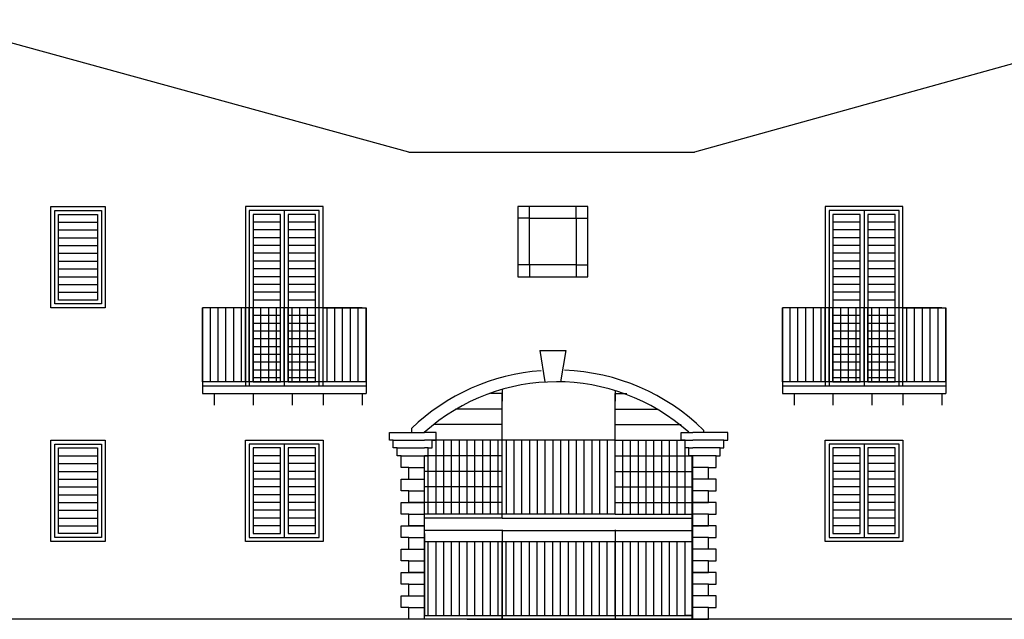
# Model space of a CAD drawing. Extents: x -53.1 to 33.8, y 128.5 to 156.9.
# Drawn here: x 8.7 to 21.3, y 149.1 to 156.8 of the extents above; entities that cross this region are included whole.
import ezdxf

# ---------------------------------------------------------------- set-up
doc = ezdxf.new("R2010")
doc.units = 0
doc.header["$MEASUREMENT"] = 0
doc.layers.get('0').update_dxf_attribs({"linetype": 'CONTINUOUS'})

msp = doc.modelspace()

# ---------------------------------------------------------------- linework, layer by layer
for p, q in [((13.65, 155.1), (7.45, 156.8)), ((23.45, 156.8), (17.32, 155.1)), ((13.65, 155.1), (17.32, 155.1)), ((9.05, 154.4), (9.75, 154.4)), ((9.05, 153.1), (9.05, 154.4)), ((9.75, 154.4), (9.75, 153.1)), ((12.55, 154.4), (11.55, 154.4)), ((11.55, 154.4), (11.55, 152.1)), ((12.55, 152.1), (12.55, 154.4)), ((15.95, 154.4), (15.05, 154.4)), ((15.95, 154.4), (15.05, 154.4)), ((15.05, 154.4), (15.05, 153.65)), ((15.05, 154.4), (15.05, 153.65)), ((15.2, 154.25), (15.2, 154.4)), ((15.8, 154.25), (15.8, 154.4)), ((15.95, 153.5), (15.95, 154.4)), ((15.95, 153.5), (15.95, 154.4)), ((19, 154.4), (19, 152.1)), ((20, 154.4), (19, 154.4)), ((20, 152.1), (20, 154.4)), ((9.1, 154.35), (9.7, 154.35)), ((9.1, 153.15), (9.1, 154.35)), ((9.15, 154.3), (9.65, 154.3)), ((9.15, 153.2), (9.15, 154.3)), ((9.65, 154.3), (9.65, 153.2)), ((9.7, 154.35), (9.7, 153.15)), ((12.5, 154.35), (11.6, 154.35)), ((11.6, 154.35), (11.6, 152.1)), ((11.65, 154.3), (11.65, 152.15)), ((12, 154.3), (11.65, 154.3)), ((12, 152.15), (12, 154.3)), ((12.5, 154.35), (12.05, 154.35)), ((12.05, 154.35), (12.05, 152.1)), ((12.45, 154.3), (12.1, 154.3)), ((12.1, 154.3), (12.1, 152.15)), ((12.45, 152.15), (12.45, 154.3)), ((12.5, 152.1), (12.5, 154.35)), ((15.2, 154.25), (15.05, 154.25)), ((15.2, 154.25), (15.8, 154.25)), ((15.2, 154.25), (15.8, 154.25)), ((15.2, 153.65), (15.2, 154.25)), ((15.2, 153.65), (15.2, 154.25)), ((15.8, 154.25), (15.8, 153.65)), ((15.8, 154.25), (15.95, 154.25)), ((15.8, 154.25), (15.8, 153.65)), ((19.05, 154.35), (19.05, 152.1)), ((19.95, 154.35), (19.05, 154.35)), ((19.1, 154.3), (19.1, 152.15)), ((19.45, 154.3), (19.1, 154.3)), ((19.45, 152.15), (19.45, 154.3)), ((19.5, 154.35), (19.5, 152.1)), ((19.95, 154.35), (19.5, 154.35)), ((19.55, 154.3), (19.55, 152.15)), ((19.9, 154.3), (19.55, 154.3)), ((19.9, 152.15), (19.9, 154.3)), ((19.95, 152.1), (19.95, 154.35)), ((9.15, 154.2), (9.65, 154.2)), ((12, 154.2), (11.65, 154.2)), ((12.45, 154.2), (12.1, 154.2)), ((19.45, 154.2), (19.1, 154.2)), ((19.9, 154.2), (19.55, 154.2)), ((9.15, 154.1), (9.65, 154.1)), ((9.15, 154), (9.65, 154)), ((12, 154.1), (11.65, 154.1)), ((12, 154), (11.65, 154)), ((12, 154), (11.65, 154)), ((12.45, 154.1), (12.1, 154.1)), ((12.45, 154), (12.1, 154)), ((12.45, 154), (12.1, 154)), ((19.45, 154.1), (19.1, 154.1)), ((19.45, 154), (19.1, 154)), ((19.45, 154), (19.1, 154)), ((19.9, 154.1), (19.55, 154.1)), ((19.9, 154), (19.55, 154)), ((19.9, 154), (19.55, 154)), ((9.15, 153.9), (9.65, 153.9)), ((12, 153.9), (11.65, 153.9)), ((12.45, 153.9), (12.1, 153.9)), ((19.45, 153.9), (19.1, 153.9)), ((19.9, 153.9), (19.55, 153.9)), ((9.15, 153.8), (9.65, 153.8)), ((12, 153.8), (11.65, 153.8)), ((12, 153.8), (11.65, 153.8)), ((12.45, 153.8), (12.1, 153.8)), ((12.45, 153.8), (12.1, 153.8)), ((19.45, 153.8), (19.1, 153.8)), ((19.45, 153.8), (19.1, 153.8)), ((19.9, 153.8), (19.55, 153.8)), ((19.9, 153.8), (19.55, 153.8)), ((9.15, 153.7), (9.65, 153.7)), ((9.15, 153.6), (9.65, 153.6)), ((12, 153.7), (11.65, 153.7)), ((12, 153.6), (11.65, 153.6)), ((12, 153.6), (11.65, 153.6)), ((12.45, 153.7), (12.1, 153.7)), ((12.45, 153.6), (12.1, 153.6)), ((12.45, 153.6), (12.1, 153.6)), ((15.05, 153.65), (15.05, 153.5)), ((15.2, 153.65), (15.05, 153.65)), ((15.05, 153.65), (15.05, 153.5)), ((15.8, 153.65), (15.2, 153.65)), ((15.8, 153.65), (15.2, 153.65)), ((15.2, 153.65), (15.2, 153.5)), ((15.8, 153.65), (15.95, 153.65)), ((15.8, 153.65), (15.8, 153.5)), ((19.45, 153.7), (19.1, 153.7)), ((19.45, 153.6), (19.1, 153.6)), ((19.45, 153.6), (19.1, 153.6)), ((19.9, 153.7), (19.55, 153.7)), ((19.9, 153.6), (19.55, 153.6)), ((19.9, 153.6), (19.55, 153.6)), ((9.15, 153.5), (9.65, 153.5)), ((12, 153.5), (11.65, 153.5)), ((12.45, 153.5), (12.1, 153.5)), ((15.05, 153.5), (15.95, 153.5)), ((15.05, 153.5), (15.95, 153.5)), ((19.45, 153.5), (19.1, 153.5)), ((19.9, 153.5), (19.55, 153.5)), ((9.15, 153.4), (9.65, 153.4)), ((12, 153.4), (11.65, 153.4)), ((12, 153.4), (11.65, 153.4)), ((12.45, 153.4), (12.1, 153.4)), ((12.45, 153.4), (12.1, 153.4)), ((19.45, 153.4), (19.1, 153.4)), ((19.45, 153.4), (19.1, 153.4)), ((19.9, 153.4), (19.55, 153.4)), ((19.9, 153.4), (19.55, 153.4)), ((9.15, 153.3), (9.65, 153.3)), ((12, 153.3), (11.65, 153.3)), ((12.45, 153.3), (12.1, 153.3)), ((19.45, 153.3), (19.1, 153.3)), ((19.9, 153.3), (19.55, 153.3)), ((9.75, 153.1), (9.05, 153.1)), ((9.7, 153.15), (9.1, 153.15)), ((9.65, 153.2), (9.15, 153.2)), ((13.05, 153.1), (11, 153.1)), ((11, 153.1), (11, 152)), ((11.55, 153.1), (11, 153.1)), ((11, 152.15), (11, 153.1)), ((11.1, 152.15), (11.1, 153.1)), ((11.2, 152.15), (11.2, 153.1)), ((11.3, 152.15), (11.3, 153.1)), ((11.4, 152.15), (11.4, 153.1)), ((11.5, 152.15), (11.5, 153.1)), ((11.55, 152.15), (11.55, 153.1)), ((11.6, 152.15), (11.6, 153.1)), ((12, 153.2), (11.65, 153.2)), ((12, 153.2), (11.65, 153.2)), ((11.65, 152.15), (11.65, 153.1)), ((12, 153.1), (11.65, 153.1)), ((11.75, 152.15), (11.75, 153.1)), ((11.85, 152.15), (11.85, 153.1)), ((11.95, 152.15), (11.95, 153.1)), ((12, 152.15), (12, 153.1)), ((12.05, 152.15), (12.05, 153.1)), ((12.45, 153.2), (12.1, 153.2)), ((12.45, 153.2), (12.1, 153.2)), ((12.45, 153.1), (12.1, 153.1)), ((12.1, 152.15), (12.1, 153.1)), ((12.15, 152.15), (12.15, 153.1)), ((12.25, 152.15), (12.25, 153.1)), ((12.35, 152.15), (12.35, 153.1)), ((12.45, 152.15), (12.45, 153.1)), ((12.5, 152.15), (12.5, 153.1)), ((12.55, 153.1), (13.1, 153.1)), ((12.55, 153.1), (13.1, 153.1)), ((12.55, 152.15), (12.55, 153.1)), ((12.6, 152.15), (12.6, 153.1)), ((12.7, 152.15), (12.7, 153.1)), ((12.8, 152.15), (12.8, 153.1)), ((12.9, 152.15), (12.9, 153.1)), ((13, 152.15), (13, 153.1)), ((13.1, 153.1), (13.1, 152)), ((13.1, 152.15), (13.1, 153.1)), ((20.5, 153.1), (18.45, 153.1)), ((18.45, 153.1), (18.45, 152)), ((19, 153.1), (18.45, 153.1)), ((18.45, 152.15), (18.45, 153.1)), ((18.55, 152.15), (18.55, 153.1)), ((18.65, 152.15), (18.65, 153.1)), ((18.75, 152.15), (18.75, 153.1)), ((18.85, 152.15), (18.85, 153.1)), ((18.95, 152.15), (18.95, 153.1)), ((19, 152.15), (19, 153.1)), ((19.05, 152.15), (19.05, 153.1)), ((19.45, 153.2), (19.1, 153.2)), ((19.45, 153.2), (19.1, 153.2)), ((19.1, 152.15), (19.1, 153.1)), ((19.45, 153.1), (19.1, 153.1)), ((19.2, 152.15), (19.2, 153.1)), ((19.3, 152.15), (19.3, 153.1)), ((19.4, 152.15), (19.4, 153.1)), ((19.45, 152.15), (19.45, 153.1)), ((19.5, 152.15), (19.5, 153.1)), ((19.9, 153.2), (19.55, 153.2)), ((19.9, 153.2), (19.55, 153.2)), ((19.9, 153.1), (19.55, 153.1)), ((19.55, 152.15), (19.55, 153.1)), ((19.6, 152.15), (19.6, 153.1)), ((19.7, 152.15), (19.7, 153.1)), ((19.8, 152.15), (19.8, 153.1)), ((19.9, 152.15), (19.9, 153.1)), ((19.95, 152.15), (19.95, 153.1)), ((20, 153.1), (20.55, 153.1)), ((20, 152.15), (20, 153.1)), ((20, 153.1), (20.55, 153.1)), ((20.05, 152.15), (20.05, 153.1)), ((20.15, 152.15), (20.15, 153.1)), ((20.25, 152.15), (20.25, 153.1)), ((20.35, 152.15), (20.35, 153.1)), ((20.45, 152.15), (20.45, 153.1)), ((20.55, 153.1), (20.55, 152)), ((20.55, 152.15), (20.55, 153.1)), ((12, 153), (11.65, 153)), ((12, 153), (11.65, 153)), ((12.45, 153), (12.1, 153)), ((12.45, 153), (12.1, 153)), ((19.45, 153), (19.1, 153)), ((19.45, 153), (19.1, 153)), ((19.9, 153), (19.55, 153)), ((19.9, 153), (19.55, 153)), ((12, 152.9), (11.65, 152.9)), ((12.45, 152.9), (12.1, 152.9)), ((19.45, 152.9), (19.1, 152.9)), ((19.9, 152.9), (19.55, 152.9)), ((12, 152.8), (11.65, 152.8)), ((12, 152.8), (11.65, 152.8)), ((12.45, 152.8), (12.1, 152.8)), ((12.45, 152.8), (12.1, 152.8)), ((19.45, 152.8), (19.1, 152.8)), ((19.45, 152.8), (19.1, 152.8)), ((19.9, 152.8), (19.55, 152.8)), ((19.9, 152.8), (19.55, 152.8)), ((12, 152.7), (11.65, 152.7)), ((12, 152.6), (11.65, 152.6)), ((12, 152.6), (11.65, 152.6)), ((12.45, 152.7), (12.1, 152.7)), ((12.45, 152.6), (12.1, 152.6)), ((12.45, 152.6), (12.1, 152.6)), ((19.45, 152.7), (19.1, 152.7)), ((19.45, 152.6), (19.1, 152.6)), ((19.45, 152.6), (19.1, 152.6)), ((19.9, 152.7), (19.55, 152.7)), ((19.9, 152.6), (19.55, 152.6)), ((19.9, 152.6), (19.55, 152.6)), ((12, 152.5), (11.65, 152.5)), ((12, 152.5), (11.65, 152.5)), ((12.45, 152.5), (12.1, 152.5)), ((12.45, 152.5), (12.1, 152.5)), ((15.333, 152.55), (15.667, 152.55)), ((15.333, 152.55), (15.4, 152.15)), ((15.333, 152.55), (15.667, 152.55)), ((15.333, 152.55), (15.4, 152.15)), ((15.667, 152.55), (15.6, 152.15)), ((15.667, 152.55), (15.6, 152.15)), ((19.45, 152.5), (19.1, 152.5)), ((19.45, 152.5), (19.1, 152.5)), ((19.9, 152.5), (19.55, 152.5)), ((19.9, 152.5), (19.55, 152.5)), ((12, 152.4), (11.65, 152.4)), ((12.45, 152.4), (12.1, 152.4)), ((19.45, 152.4), (19.1, 152.4)), ((19.9, 152.4), (19.55, 152.4)), ((12, 152.3), (11.65, 152.3)), ((12.45, 152.3), (12.1, 152.3)), ((19.45, 152.3), (19.1, 152.3)), ((19.9, 152.3), (19.55, 152.3)), ((13.1, 152.15), (11, 152.15)), ((11, 152.1), (13.1, 152.1)), ((12, 152.2), (11.65, 152.2)), ((11.65, 152.15), (12, 152.15)), ((12.05, 152.15), (11.95, 152.15)), ((12.45, 152.2), (12.1, 152.2)), ((12.1, 152.15), (12.45, 152.15)), ((20.55, 152.15), (18.45, 152.15)), ((18.45, 152.1), (20.55, 152.1)), ((19.45, 152.2), (19.1, 152.2)), ((19.1, 152.15), (19.45, 152.15)), ((19.5, 152.15), (19.4, 152.15)), ((19.9, 152.2), (19.55, 152.2)), ((19.55, 152.15), (19.9, 152.15)), ((11, 152), (13.1, 152)), ((11, 152), (13.1, 152)), ((11.15, 152), (11.15, 151.85)), ((11.65, 152), (11.65, 151.85)), ((12.15, 152), (12.15, 151.85)), ((12.55, 152), (12.55, 151.85)), ((13.05, 152), (13.05, 151.85)), ((14.85, 152), (14.7, 152)), ((14.85, 152.05), (14.85, 151.9)), ((14.85, 150.45), (14.85, 152)), ((14.85, 151.8), (14.85, 152)), ((16.3, 152.032), (16.3, 151.9)), ((16.3, 150.45), (16.3, 152)), ((16.3, 152), (16.45, 152)), ((18.45, 152), (20.55, 152)), ((18.45, 152), (20.55, 152)), ((18.6, 152), (18.6, 151.85)), ((19.1, 152), (19.1, 151.85)), ((19.6, 152), (19.6, 151.85)), ((20, 152), (20, 151.85)), ((20.5, 152), (20.5, 151.85)), ((14.85, 151.8), (14.25, 151.8)), ((14.85, 151.6), (14.85, 151.8)), ((16.3, 151.8), (16.85, 151.8)), ((14.85, 151.6), (13.969, 151.6)), ((14.85, 151.4), (14.85, 151.6)), ((16.3, 151.6), (17.15, 151.6)), ((13.4, 151.4), (13.4, 151.5)), ((13.4, 151.5), (13.85, 151.5)), ((13.4, 151.4), (13.4, 151.5)), ((13.4, 151.5), (13.85, 151.5)), ((13.683, 151.55), (13.683, 151.5)), ((13.683, 151.55), (13.683, 151.5)), ((14, 151.5), (13.85, 151.5)), ((14, 151.5), (13.85, 151.5)), ((14, 151.4), (14, 151.5)), ((14, 151.4), (14, 151.5)), ((17.15, 151.4), (17.15, 151.5)), ((17.15, 151.5), (17.3, 151.5)), ((17.15, 151.4), (17.15, 151.5)), ((17.15, 151.5), (17.3, 151.5)), ((17.75, 151.5), (17.3, 151.5)), ((17.75, 151.5), (17.3, 151.5)), ((17.438, 151.53), (17.438, 151.5)), ((17.438, 151.53), (17.438, 151.5)), ((17.75, 151.4), (17.75, 151.5)), ((17.75, 151.4), (17.75, 151.5)), ((9.05, 150.1), (9.05, 151.4)), ((9.05, 151.4), (9.75, 151.4)), ((9.1, 150.15), (9.1, 151.35)), ((9.1, 151.35), (9.7, 151.35)), ((9.7, 151.35), (9.7, 150.15)), ((9.75, 151.4), (9.75, 150.1)), ((11.55, 151.4), (12.55, 151.4)), ((11.55, 150.1), (11.55, 151.4)), ((12.5, 151.35), (11.6, 151.35)), ((11.6, 151.35), (11.6, 150.15)), ((12.5, 151.35), (12.05, 151.35)), ((12.05, 151.35), (12.05, 150.15)), ((12.5, 150.15), (12.5, 151.35)), ((12.55, 151.4), (12.55, 150.1)), ((13.45, 151.4), (13.4, 151.4)), ((13.45, 151.4), (13.4, 151.4)), ((13.45, 151.4), (13.85, 151.4)), ((13.45, 151.3), (13.45, 151.4)), ((13.45, 151.4), (13.85, 151.4)), ((13.45, 151.3), (13.45, 151.4)), ((13.95, 151.4), (13.85, 151.4)), ((13.95, 151.4), (13.85, 151.4)), ((14.85, 151.4), (13.85, 151.4)), ((13.95, 151.4), (14, 151.4)), ((13.95, 151.3), (13.95, 151.4)), ((13.95, 151.4), (14, 151.4)), ((13.95, 151.3), (13.95, 151.4)), ((14, 150.45), (14, 151.4)), ((14.85, 151.4), (14, 151.4)), ((14.1, 150.45), (14.1, 151.4)), ((14.2, 150.45), (14.2, 151.4)), ((14.3, 150.45), (14.3, 151.4)), ((14.4, 150.45), (14.4, 151.4)), ((14.5, 150.45), (14.5, 151.4)), ((14.6, 150.45), (14.6, 151.4)), ((14.7, 150.45), (14.7, 151.4)), ((14.8, 150.45), (14.8, 151.4)), ((16.3, 151.4), (14.85, 151.4)), ((14.9, 151.4), (14.9, 150.45)), ((15, 151.4), (15, 150.45)), ((15.1, 151.4), (15.1, 150.45)), ((15.2, 151.4), (15.2, 150.45)), ((15.3, 151.4), (15.3, 150.45)), ((15.4, 151.4), (15.4, 150.45)), ((15.5, 151.4), (15.5, 150.45)), ((15.6, 151.4), (15.6, 150.45)), ((15.7, 151.4), (15.7, 150.45)), ((15.8, 151.4), (15.8, 150.45)), ((15.9, 151.4), (15.9, 150.45)), ((16, 151.4), (16, 150.45)), ((16.1, 151.4), (16.1, 150.45)), ((16.3, 151.4), (16.2, 151.4)), ((16.2, 151.4), (16.2, 150.45)), ((16.3, 151.4), (17.15, 151.4)), ((16.3, 151.4), (17.3, 151.4)), ((16.4, 150.45), (16.4, 151.4)), ((16.5, 150.45), (16.5, 151.4)), ((16.6, 150.45), (16.6, 151.4)), ((16.7, 150.45), (16.7, 151.4)), ((16.8, 150.45), (16.8, 151.4)), ((16.9, 150.45), (16.9, 151.4)), ((17, 150.45), (17, 151.4)), ((17.1, 150.45), (17.1, 151.4)), ((17.2, 151.4), (17.15, 151.4)), ((17.2, 151.4), (17.15, 151.4)), ((17.2, 151.4), (17.3, 151.4)), ((17.2, 151.3), (17.2, 151.4)), ((17.2, 151.4), (17.3, 151.4)), ((17.2, 151.3), (17.2, 151.4)), ((17.2, 150.45), (17.2, 151.4)), ((17.7, 151.4), (17.3, 151.4)), ((17.7, 151.4), (17.3, 151.4)), ((17.7, 151.4), (17.75, 151.4)), ((17.7, 151.3), (17.7, 151.4)), ((17.7, 151.4), (17.75, 151.4)), ((17.7, 151.3), (17.7, 151.4)), ((19, 151.4), (20, 151.4)), ((19, 150.1), (19, 151.4)), ((19.95, 151.35), (19.05, 151.35)), ((19.05, 151.35), (19.05, 150.15)), ((19.95, 151.35), (19.5, 151.35)), ((19.5, 151.35), (19.5, 150.15)), ((19.95, 150.15), (19.95, 151.35)), ((20, 151.4), (20, 150.1)), ((9.15, 150.2), (9.15, 151.3)), ((9.15, 151.3), (9.65, 151.3)), ((9.15, 151.2), (9.65, 151.2)), ((9.65, 151.3), (9.65, 150.2)), ((11.65, 151.3), (11.65, 150.2)), ((12, 151.3), (11.65, 151.3)), ((12, 151.2), (11.65, 151.2)), ((12, 150.2), (12, 151.3)), ((12.45, 151.3), (12.1, 151.3)), ((12.1, 151.3), (12.1, 150.2)), ((12.45, 151.2), (12.1, 151.2)), ((12.45, 150.2), (12.45, 151.3)), ((13.5, 151.3), (13.45, 151.3)), ((13.5, 151.3), (13.45, 151.3)), ((13.5, 151.3), (13.85, 151.3)), ((13.5, 151.2), (13.5, 151.3)), ((13.5, 151.3), (13.85, 151.3)), ((13.5, 151.2), (13.5, 151.3)), ((13.55, 151.2), (13.5, 151.2)), ((13.55, 151.2), (13.5, 151.2)), ((13.55, 151.2), (13.85, 151.2)), ((13.55, 151.05), (13.55, 151.2)), ((13.55, 151.2), (13.85, 151.2)), ((13.55, 151.05), (13.55, 151.2)), ((13.9, 151.3), (13.85, 151.3)), ((13.9, 151.3), (13.85, 151.3)), ((13.85, 149.1), (13.85, 151.2)), ((13.85, 151.2), (13.9, 151.2)), ((13.85, 151.2), (13.9, 151.2)), ((14.85, 151.2), (13.85, 151.2)), ((13.85, 149.1), (13.85, 151.2)), ((13.9, 151.3), (13.95, 151.3)), ((13.9, 151.2), (13.9, 151.3)), ((13.9, 151.3), (13.95, 151.3)), ((13.9, 151.2), (13.9, 151.3)), ((13.9, 150.45), (13.9, 151.3)), ((16.3, 151.2), (17.3, 151.2)), ((17.25, 151.3), (17.2, 151.3)), ((17.25, 151.3), (17.2, 151.3)), ((17.25, 151.2), (17.25, 151.3)), ((17.25, 151.3), (17.3, 151.3)), ((17.25, 151.2), (17.25, 151.3)), ((17.25, 151.3), (17.3, 151.3)), ((17.3, 151.2), (17.25, 151.2)), ((17.3, 151.2), (17.25, 151.2)), ((17.288, 151.2), (17.288, 149.1)), ((17.288, 151.2), (17.288, 149.1)), ((17.288, 151.2), (17.288, 149.1)), ((17.288, 151.2), (17.288, 149.1)), ((17.65, 151.3), (17.3, 151.3)), ((17.65, 151.3), (17.3, 151.3)), ((17.3, 149.1), (17.3, 151.2)), ((17.6, 151.2), (17.3, 151.2)), ((17.6, 151.2), (17.3, 151.2)), ((17.3, 149.1), (17.3, 151.2)), ((17.6, 151.05), (17.6, 151.2)), ((17.6, 151.2), (17.65, 151.2)), ((17.6, 151.05), (17.6, 151.2)), ((17.6, 151.2), (17.65, 151.2)), ((17.65, 151.2), (17.65, 151.3)), ((17.65, 151.3), (17.7, 151.3)), ((17.65, 151.2), (17.65, 151.3)), ((17.65, 151.3), (17.7, 151.3)), ((19.45, 151.3), (19.1, 151.3)), ((19.1, 151.3), (19.1, 150.2)), ((19.45, 151.2), (19.1, 151.2)), ((19.45, 150.2), (19.45, 151.3)), ((19.9, 151.3), (19.55, 151.3)), ((19.55, 151.3), (19.55, 150.2)), ((19.9, 151.2), (19.55, 151.2)), ((19.9, 150.2), (19.9, 151.3)), ((9.15, 151.1), (9.65, 151.1)), ((12, 151.1), (11.65, 151.1)), ((12.45, 151.1), (12.1, 151.1)), ((19.45, 151.1), (19.1, 151.1)), ((19.9, 151.1), (19.55, 151.1)), ((9.15, 151), (9.65, 151)), ((12, 151), (11.65, 151)), ((12.45, 151), (12.1, 151)), ((13.65, 151.05), (13.55, 151.05)), ((13.65, 151.05), (13.55, 151.05)), ((13.65, 150.9), (13.65, 151.05)), ((13.65, 151.05), (13.85, 151.05)), ((13.65, 150.9), (13.65, 151.05)), ((13.65, 151.05), (13.85, 151.05)), ((14.85, 151), (13.85, 151)), ((16.3, 151), (17.3, 151)), ((17.5, 151.05), (17.3, 151.05)), ((17.5, 151.05), (17.3, 151.05)), ((17.5, 150.9), (17.5, 151.05)), ((17.5, 151.05), (17.6, 151.05)), ((17.5, 150.9), (17.5, 151.05)), ((17.5, 151.05), (17.6, 151.05)), ((19.45, 151), (19.1, 151)), ((19.9, 151), (19.55, 151)), ((9.15, 150.9), (9.65, 150.9)), ((12, 150.9), (11.65, 150.9)), ((12.45, 150.9), (12.1, 150.9)), ((13.55, 150.9), (13.85, 150.9)), ((13.55, 150.75), (13.55, 150.9)), ((13.55, 150.9), (13.85, 150.9)), ((13.55, 150.75), (13.55, 150.9)), ((17.6, 150.9), (17.3, 150.9)), ((17.6, 150.9), (17.3, 150.9)), ((17.6, 150.75), (17.6, 150.9)), ((17.6, 150.75), (17.6, 150.9)), ((19.45, 150.9), (19.1, 150.9)), ((19.9, 150.9), (19.55, 150.9)), ((9.15, 150.8), (9.65, 150.8)), ((9.15, 150.7), (9.65, 150.7)), ((12, 150.8), (11.65, 150.8)), ((12, 150.7), (11.65, 150.7)), ((12.45, 150.8), (12.1, 150.8)), ((12.45, 150.7), (12.1, 150.7)), ((13.65, 150.75), (13.55, 150.75)), ((13.65, 150.75), (13.55, 150.75)), ((13.65, 150.6), (13.65, 150.75)), ((13.65, 150.75), (13.85, 150.75)), ((13.65, 150.6), (13.65, 150.75)), ((13.65, 150.75), (13.85, 150.75)), ((14.85, 150.8), (13.85, 150.8)), ((16.3, 150.8), (17.3, 150.8)), ((17.5, 150.75), (17.3, 150.75)), ((17.5, 150.75), (17.3, 150.75)), ((17.5, 150.6), (17.5, 150.75)), ((17.5, 150.75), (17.6, 150.75)), ((17.5, 150.6), (17.5, 150.75)), ((17.5, 150.75), (17.6, 150.75)), ((19.45, 150.8), (19.1, 150.8)), ((19.45, 150.7), (19.1, 150.7)), ((19.9, 150.8), (19.55, 150.8)), ((19.9, 150.7), (19.55, 150.7)), ((9.15, 150.6), (9.65, 150.6)), ((12, 150.6), (11.65, 150.6)), ((12.45, 150.6), (12.1, 150.6)), ((13.55, 150.6), (13.85, 150.6)), ((13.55, 150.45), (13.55, 150.6)), ((13.55, 150.6), (13.85, 150.6)), ((13.55, 150.45), (13.55, 150.6)), ((13.85, 150.6), (13.65, 150.6)), ((13.85, 150.6), (13.65, 150.6)), ((14.85, 150.6), (13.85, 150.6)), ((14.85, 150.4), (14.85, 150.6)), ((16.3, 150.6), (17.3, 150.6)), ((17.3, 150.6), (17.5, 150.6)), ((17.6, 150.6), (17.3, 150.6)), ((17.3, 150.6), (17.5, 150.6)), ((17.6, 150.6), (17.3, 150.6)), ((17.6, 150.45), (17.6, 150.6)), ((17.6, 150.45), (17.6, 150.6)), ((19.45, 150.6), (19.1, 150.6)), ((19.9, 150.6), (19.55, 150.6)), ((9.15, 150.5), (9.65, 150.5)), ((12, 150.5), (11.65, 150.5)), ((12.45, 150.5), (12.1, 150.5)), ((13.65, 150.45), (13.55, 150.45)), ((13.65, 150.45), (13.55, 150.45)), ((13.65, 150.3), (13.65, 150.45)), ((13.65, 150.45), (13.85, 150.45)), ((13.65, 150.3), (13.65, 150.45)), ((13.65, 150.45), (13.85, 150.45)), ((14.85, 150.45), (13.85, 150.45)), ((16.3, 150.45), (14.85, 150.45)), ((16.3, 150.45), (17.3, 150.45)), ((16.3, 150.45), (16.4, 150.45)), ((17.5, 150.45), (17.3, 150.45)), ((17.5, 150.45), (17.3, 150.45)), ((17.5, 150.45), (17.6, 150.45)), ((17.5, 150.3), (17.5, 150.45)), ((17.5, 150.45), (17.6, 150.45)), ((17.5, 150.3), (17.5, 150.45)), ((19.45, 150.5), (19.1, 150.5)), ((19.9, 150.5), (19.55, 150.5)), ((9.15, 150.4), (9.65, 150.4)), ((12, 150.4), (11.65, 150.4)), ((12.45, 150.4), (12.1, 150.4)), ((14.85, 150.4), (13.85, 150.4)), ((14.85, 150.4), (16.3, 150.4)), ((16.3, 150.4), (17.3, 150.4)), ((19.45, 150.4), (19.1, 150.4)), ((19.9, 150.4), (19.55, 150.4)), ((9.15, 150.3), (9.65, 150.3)), ((9.65, 150.2), (9.15, 150.2)), ((12, 150.3), (11.65, 150.3)), ((11.65, 150.2), (12, 150.2)), ((12.45, 150.3), (12.1, 150.3)), ((12.1, 150.2), (12.45, 150.2)), ((13.55, 150.3), (13.85, 150.3)), ((13.55, 150.15), (13.55, 150.3)), ((13.55, 150.3), (13.85, 150.3)), ((13.55, 150.15), (13.55, 150.3)), ((13.85, 150.3), (13.65, 150.3)), ((13.85, 150.3), (13.65, 150.3)), ((14.85, 150.24), (13.85, 150.24)), ((13.85, 150.2), (13.85, 150)), ((14.85, 150.25), (14.85, 149.1)), ((14.85, 150.24), (16.3, 150.24)), ((16.3, 150.25), (16.3, 149.1)), ((16.3, 150.24), (17.3, 150.24)), ((17.3, 150.3), (17.5, 150.3)), ((17.6, 150.3), (17.3, 150.3)), ((17.3, 150.3), (17.5, 150.3)), ((17.6, 150.3), (17.3, 150.3)), ((17.6, 150.15), (17.6, 150.3)), ((17.6, 150.15), (17.6, 150.3)), ((19.45, 150.3), (19.1, 150.3)), ((19.1, 150.2), (19.45, 150.2)), ((19.9, 150.3), (19.55, 150.3)), ((19.55, 150.2), (19.9, 150.2)), ((9.75, 150.1), (9.05, 150.1)), ((9.7, 150.15), (9.1, 150.15)), ((12.55, 150.1), (11.55, 150.1)), ((11.6, 150.15), (12.5, 150.15)), ((13.65, 150.15), (13.55, 150.15)), ((13.65, 150.15), (13.55, 150.15)), ((13.65, 150), (13.65, 150.15)), ((13.65, 150.15), (13.85, 150.15)), ((13.65, 150), (13.65, 150.15)), ((13.65, 150.15), (13.85, 150.15)), ((13.85, 149.1), (13.85, 150.1)), ((13.85, 150.1), (13.85, 149.15)), ((13.85, 150.1), (17.3, 150.1)), ((13.85, 149.1), (13.85, 150.1)), ((13.85, 150.1), (13.85, 149.15)), ((13.9, 149.15), (13.9, 150.1)), ((14, 149.15), (14, 150.1)), ((14.1, 149.15), (14.1, 150.1)), ((14.2, 149.15), (14.2, 150.1)), ((14.3, 149.15), (14.3, 150.1)), ((14.4, 149.15), (14.4, 150.1)), ((14.5, 149.15), (14.5, 150.1)), ((14.6, 149.15), (14.6, 150.1)), ((14.7, 149.15), (14.7, 150.1)), ((14.8, 149.15), (14.8, 150.1)), ((14.85, 149.1), (14.85, 150.1)), ((14.9, 149.15), (14.9, 150.1)), ((15, 149.15), (15, 150.1)), ((15.1, 149.15), (15.1, 150.1)), ((15.2, 149.15), (15.2, 150.1)), ((15.3, 149.15), (15.3, 150.1)), ((15.4, 149.15), (15.4, 150.1)), ((15.5, 149.15), (15.5, 150.1)), ((15.6, 149.15), (15.6, 150.1)), ((15.7, 149.15), (15.7, 150.1)), ((15.8, 149.15), (15.8, 150.1)), ((15.9, 149.15), (15.9, 150.1)), ((16, 149.15), (16, 150.1)), ((16.1, 149.15), (16.1, 150.1)), ((16.2, 149.15), (16.2, 150.1)), ((16.3, 149.15), (16.3, 150.1)), ((16.3, 150.1), (16.3, 149.15)), ((16.4, 149.15), (16.4, 150.1)), ((16.5, 149.15), (16.5, 150.1)), ((16.6, 149.15), (16.6, 150.1)), ((16.7, 149.15), (16.7, 150.1)), ((16.8, 149.15), (16.8, 150.1)), ((16.9, 149.15), (16.9, 150.1)), ((17, 149.15), (17, 150.1)), ((17.1, 149.15), (17.1, 150.1)), ((17.2, 149.15), (17.2, 150.1)), ((17.5, 150.15), (17.3, 150.15)), ((17.5, 150.15), (17.3, 150.15)), ((17.3, 149.1), (17.3, 150.1)), ((17.5, 150), (17.5, 150.15)), ((17.5, 150.15), (17.6, 150.15)), ((17.5, 150), (17.5, 150.15)), ((17.5, 150.15), (17.6, 150.15)), ((20, 150.1), (19, 150.1)), ((19.05, 150.15), (19.95, 150.15)), ((13.55, 150), (13.85, 150)), ((13.55, 149.85), (13.55, 150)), ((13.55, 150), (13.85, 150)), ((13.55, 149.85), (13.55, 150)), ((17.6, 150), (17.3, 150)), ((17.6, 150), (17.3, 150)), ((17.6, 149.85), (17.6, 150)), ((17.6, 149.85), (17.6, 150)), ((13.65, 149.85), (13.55, 149.85)), ((13.65, 149.85), (13.55, 149.85)), ((13.65, 149.7), (13.65, 149.85)), ((13.65, 149.85), (13.85, 149.85)), ((13.65, 149.7), (13.65, 149.85)), ((13.65, 149.85), (13.85, 149.85)), ((13.85, 149.8), (13.85, 149.6)), ((17.5, 149.85), (17.3, 149.85)), ((17.5, 149.85), (17.3, 149.85)), ((17.5, 149.7), (17.5, 149.85)), ((17.5, 149.85), (17.6, 149.85)), ((17.5, 149.7), (17.5, 149.85)), ((17.5, 149.85), (17.6, 149.85)), ((13.55, 149.7), (13.85, 149.7)), ((13.55, 149.55), (13.55, 149.7)), ((13.55, 149.7), (13.85, 149.7)), ((13.55, 149.55), (13.55, 149.7)), ((13.85, 149.7), (13.65, 149.7)), ((13.85, 149.7), (13.65, 149.7)), ((17.3, 149.7), (17.5, 149.7)), ((17.6, 149.7), (17.3, 149.7)), ((17.3, 149.7), (17.5, 149.7)), ((17.6, 149.7), (17.3, 149.7)), ((17.6, 149.55), (17.6, 149.7)), ((17.6, 149.55), (17.6, 149.7)), ((13.65, 149.55), (13.55, 149.55)), ((13.65, 149.55), (13.55, 149.55)), ((13.65, 149.4), (13.65, 149.55)), ((13.65, 149.55), (13.85, 149.55)), ((13.65, 149.4), (13.65, 149.55)), ((13.65, 149.55), (13.85, 149.55)), ((17.5, 149.55), (17.3, 149.55)), ((17.5, 149.55), (17.3, 149.55)), ((17.5, 149.4), (17.5, 149.55)), ((17.5, 149.55), (17.6, 149.55)), ((17.5, 149.4), (17.5, 149.55)), ((17.5, 149.55), (17.6, 149.55)), ((13.55, 149.25), (13.55, 149.4)), ((13.55, 149.4), (13.85, 149.4)), ((13.55, 149.4), (13.85, 149.4)), ((13.55, 149.25), (13.55, 149.4)), ((13.85, 149.4), (13.85, 149.2)), ((17.6, 149.4), (17.3, 149.4)), ((17.6, 149.4), (17.3, 149.4)), ((17.6, 149.25), (17.6, 149.4)), ((17.6, 149.25), (17.6, 149.4)), ((13.65, 149.25), (13.55, 149.25)), ((13.65, 149.25), (13.55, 149.25)), ((13.65, 149.25), (13.85, 149.25)), ((13.65, 149.1), (13.65, 149.25)), ((13.65, 149.25), (13.85, 149.25)), ((13.65, 149.1), (13.65, 149.25)), ((17.5, 149.25), (17.3, 149.25)), ((17.5, 149.25), (17.3, 149.25)), ((17.5, 149.25), (17.6, 149.25)), ((17.5, 149.1), (17.5, 149.25)), ((17.5, 149.25), (17.6, 149.25)), ((17.5, 149.1), (17.5, 149.25)), ((32.9, 149.1), (-23.85, 149.1)), ((14.7, 149.1), (13.65, 149.1)), ((13.85, 149.1), (13.65, 149.1)), ((17.5, 149.1), (13.65, 149.1)), ((13.85, 149.1), (13.65, 149.1)), ((13.85, 149.1), (13.85, 149.15)), ((13.85, 149.15), (17.3, 149.15)), ((13.85, 149.1), (13.85, 149.15)), ((14.4, 149.1), (17.4, 149.1)), ((17.3, 149.15), (17.2, 149.15)), ((17.3, 149.1), (17.5, 149.1)), ((17.3, 149.1), (17.5, 149.1)), ((17.3, 149.1), (17.5, 149.1)), ((17.3, 149.1), (17.5, 149.1)), ((17.3, 149.1), (17.5, 149.1)), ((17.3, 149.1), (17.5, 149.1))]:
    msp.add_line(p, q)
for radius, start, end in [(2.7, 94.2364, 133.7434), (2.7, 45.6289, 87.8789), (2.55, 48.2568, 131.8703), (2.55, 48.2568, 131.8703)]:
    msp.add_arc((15.55, 149.6), radius, start, end)

doc.saveas('drawing.dxf')
